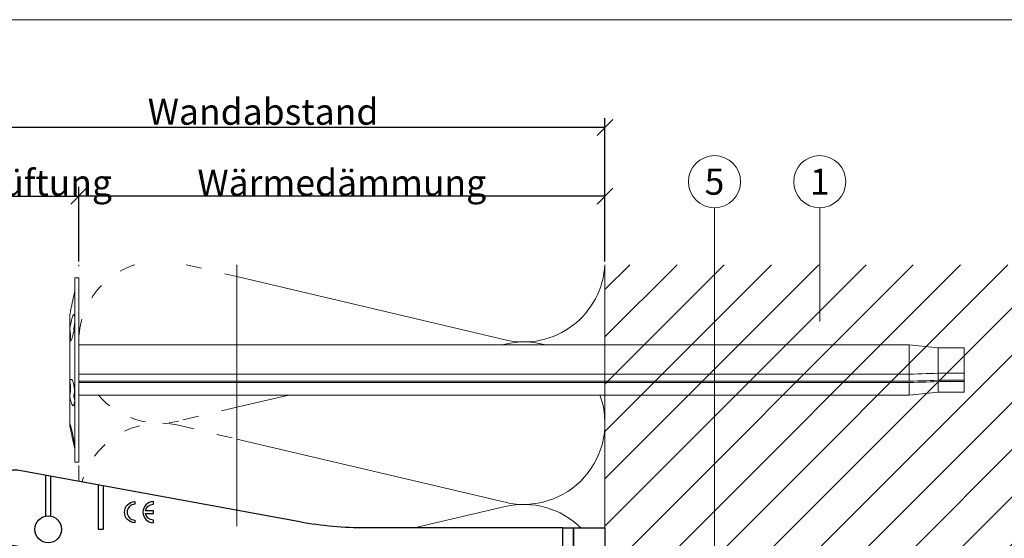
# Model space of a CAD drawing. Units: millimetres. Extents: x -1685 to 7648, y 4 to 6486.
# Drawn here: x 7244 to 7431, y 550 to 648 of the extents above; entities that cross this region are included whole.
import ezdxf

# ---------------------------------------------------------------- set-up
doc = ezdxf.new("R2010")
doc.units = ezdxf.units.MM
doc.linetypes.add('ACAD_ISO03W100', pattern=[30, 12, -18])
doc.layers.get('Defpoints').update_dxf_attribs({"lineweight": 5})
for name, color, linetype, lineweight in [('Bemassung', 3, 'Continuous', 5), ('Dämmstoffhalter', 20, 'Continuous', 5), ('Dämmung', 30, 'Continuous', 5), ('Legende', 251, 'Continuous', 5), ('Mauerwerk', 253, 'Continuous', 13), ('Mauerwerk-Schraffur', 253, 'Continuous', 5), ('Profil-T', 1, 'Continuous', 13)]:
    doc.layers.add(name, color=color, linetype=linetype, lineweight=lineweight)
doc.layers.add('Blattrahmen_innen', color=252, linetype='Continuous', lineweight=5, true_color=0x696969)
for name, color, linetype in [('Spidi-max', 6, 'Continuous'), ('Spidi-max-Isolator', 4, 'Continuous'), ('Text_DE', 7, 'Continuous')]:
    doc.layers.add(name, color=color, linetype=linetype)
doc.styles.get("Standard").update_dxf_attribs({"font": 'arial.ttf'})
doc.styles.add('Text-H3', font='arial.ttf', dxfattribs={"height": 3})
doc.styles.add('Text-H5', font='arial.ttf', dxfattribs={"height": 5})
doc.dimstyles.new('ISO-25', dxfattribs={"dimtxt": 2.5, "dimasz": 3, "dimexe": 1.75, "dimexo": 0.625, "dimtad": 1, "dimtxsty": 'Standard', "dimblk": 'OBLIQUE', "dimcen": 2.5, "dimadec": 0, "dimazin": 0, "dimtfac": 1, "dimtmove": 0, "dimatfit": 3, "dimfxl": 1, "dimarcsym": 0})

# ---------------------------------------------------------------- blocks, each defined once
blk = doc.blocks.new('A$C35DD05BE')
at = {"layer": 'Spidi-max'}
for p, q in [((-9.85, -54), (9.85, -54)), ((1.64, -75.87), (1.64, -75.87)), ((-53.99, -100.3), (-46.25, -100.3)), ((-46.25, -99.3), (-53.81, -99.3)), ((46.25, -99.3), (53.81, -99.3)), ((53.99, -100.3), (46.25, -100.3))]:
    blk.add_line(p, q, dxfattribs=at)
for points in [[(16, 0, -0.414214), (20.5, -4.5), (20.5, -5.8, 1), (30.5, -5.8), (30.5, -4.5, -0.414214), (35, 0), (44, 0), (44, -2), (35, -2, 0.414214), (32.5, -4.5), (32.5, -5.8, -1), (18.5, -5.8), (18.5, -4.5, 0.414214), (16, -2), (-16, -2, 0.414214), (-18.5, -4.5), (-18.5, -5.8, -1), (-32.5, -5.8), (-32.5, -4.5, 0.414214), (-35, -2), (-44, -2), (-44, 0), (-35, 0, -0.414214), (-30.5, -4.5), (-30.5, -5.8, 1), (-20.5, -5.8), (-20.5, -4.5, -0.414214), (-16, 0)], [(9.95, -50), (9.95, -92.5, -1), (-9.95, -92.5), (-9.95, -50)], [(2.24, -75.73), (2.24, -75.99, 0.414214), (2.31, -76.06), (2.36, -76.06, 0.414214), (2.47, -75.95), (2.47, -75.73)], [(45.5, -81.8, -1), (48.5, -81.8), (49, -81.8, 1), (45, -81.8)], [(-48.5, -83.3, 1), (-45.5, -83.3), (-45, -83.3, -1), (-49, -83.3)]]:
    blk.add_lwpolyline(points, format="xyb", close=True, dxfattribs=at)
for points in [[(-44, -2), (-44, -39.37, -0.045289), (-45.14, -51.97), (-54.97, -105.64, 0.426575), (-53.28, -107.98), (-38.84, -110), (38.84, -110), (53.28, -107.98, 0.426575), (54.97, -105.64), (45.14, -51.97, -0.045289), (44, -39.37), (44, -2)], [(-9.85, -50), (-9.85, -90.97, 0.11681), (-8.71, -95.92)], [(8.71, -95.92, 0.117533), (9.85, -90.97), (9.85, -50)], [(-49, -79.8, 1), (-45, -79.8), (-45.5, -79.8, -0.365977), (-46.75, -81.28), (-46.75, -79.8), (-47.25, -79.8), (-47.25, -81.28, -0.365977), (-48.5, -79.8), (-49, -79.8)], [(45, -85.3, -1), (49, -85.3), (48.5, -85.3, 0.365977), (47.25, -83.82), (47.25, -85.3), (46.75, -85.3), (46.75, -83.82, 0.365977), (45.5, -85.3), (45, -85.3)], [(-29.14, -102.35), (-30.05, -102.35, -0.414214), (-32.6, -99.8), (-32.6, -99.8, -0.414214), (-30.05, -97.25), (-29.14, -97.25)], [(-20.96, -97.25), (-20.05, -97.25, -0.414214), (-17.5, -99.8), (-17.5, -99.8, -0.414214), (-20.05, -102.35), (-20.96, -102.35)], [(20.96, -97.25), (20.05, -97.25, 0.414214), (17.5, -99.8), (17.5, -99.8, 0.414214), (20.05, -102.35), (20.96, -102.35)], [(29.14, -102.35), (30.05, -102.35, 0.414214), (32.6, -99.8), (32.6, -99.8, 0.414214), (30.05, -97.25), (29.14, -97.25)]]:
    blk.add_lwpolyline(points, format="xyb", dxfattribs=at)
for points in [[(-32.5, -5.8), (-32.5, -54), (-41.11, -109.58)], [(-37.13, -109.9), (-18.5, -54), (-18.5, -5.8)], [(37.13, -109.9), (18.5, -54), (18.5, -5.8)], [(32.5, -5.8), (32.5, -54), (41.11, -109.58)], [(-52.16, -90.3), (-43.8, -90.3), (-43.8, -89.3), (-51.98, -89.3)], [(-25.53, -95.01), (-25.53, -89.25), (-24.52, -89.25), (-24.52, -95.01)], [(25.52, -95.01), (25.52, -89.25), (24.52, -89.25), (24.52, -95.01)], [(52.16, -90.3), (43.8, -90.3), (43.8, -89.3), (51.98, -89.3)], [(-0.5, -102.44), (-0.5, -110)], [(0.5, -102.44), (0.5, -110)], [(-25.53, -104.59), (-25.53, -110), (-24.52, -110), (-24.52, -104.59)], [(25.52, -104.59), (25.52, -110), (24.52, -110), (24.52, -104.59)]]:
    blk.add_lwpolyline(points, dxfattribs=at)
for points in [[(-2.6, -66.98), (-2.6, -65.34), (0.68, -66.06), (1.1, -67.71), (1.1, -66.17), (2.57, -66.51), (2.57, -68.12)], [(-2.61, -73.71), (-2.61, -72.09), (0.7, -72.82), (1.1, -74.47), (1.1, -72.91), (2.57, -73.22), (2.57, -74.86)]]:
    blk.add_lwpolyline(points, close=True, dxfattribs=at)
for centre in [(-43.75, -99.8), (43.75, -99.8)]:
    blk.add_circle(centre, 2.55, dxfattribs=at)
blk.add_arc((0, -90.67), 10.17, 211.092, 328.908, dxfattribs=at)
for centre, major_axis in [((2.19, -75.87), (-0.622, 0)), ((2.18, -75.87), (-0.535, 0))]:
    blk.add_ellipse(centre, major_axis=major_axis, ratio=0.999391, dxfattribs=at)
for points, weights, knots in [([(0.71, -60.21), (0.82, -60.11), (0.96, -60.16), (1.1, -60.22), (1.1, -60.37), (1.11, -60.97), (1.12, -61.57), (1.85, -61.74), (2.58, -61.91), (2.58, -61.08), (2.58, -60.24), (2.58, -59.22), (1.76, -58.62), (0.92, -58), (0.14, -58.68), (-0.27, -59.04), (-0.68, -59.39), (-0.81, -59.51), (-0.98, -59.43), (-1.14, -59.35), (-1.14, -59.17), (-1.12, -58.51), (-1.11, -57.85), (-1.86, -57.69), (-2.61, -57.53), (-2.61, -58.35), (-2.61, -59.17), (-2.61, -60.23), (-1.86, -60.98), (-0.95, -61.88), (-0.05, -60.98), (0.33, -60.6), (0.71, -60.21)], [1, 0.833159098896, 1, 0.833159098896, 1, 1, 1, 1, 1, 1, 1, 0.892007878307, 1, 0.781230196943, 1, 1, 1, 0.838345938966, 1, 0.838345938966, 1, 1, 1, 1, 1, 1, 1, 0.923864048308, 1, 0.707163998231, 1, 1, 1], [0, 0, 0, 1.172001, 1.172001, 2.344003, 2.344003, 3.344003, 3.344003, 4.344003, 4.344003, 5.344003, 5.344003, 6.28206, 6.28206, 7.630384, 7.630384, 8.630384, 8.630384, 9.783493, 9.783493, 10.936602, 10.936602, 11.936602, 11.936602, 12.936602, 12.936602, 13.936602, 13.936602, 14.722081, 14.722081, 16.292715, 16.292715, 17.292715, 17.292715, 17.292715]), ([(2.58, -64.54), (2.58, -65.01), (2.39, -65.44), (2.29, -65.68), (2.06, -65.79), (1.81, -65.92), (1.53, -65.95), (0.47, -66.08), (-0.31, -65.36), (-1.1, -64.64), (-1.07, -63.58), (-0.35, -63.6), (0.37, -63.62), (0.37, -63.76), (0.37, -63.9), (0.37, -63.9), (0.37, -63.9), (0.37, -64.33), (0.8, -64.39), (0.87, -64.4), (0.94, -64.41), (1, -64.42), (1.05, -64.38), (1.09, -64.34), (1.09, -64.28), (1.1, -64.02), (1.1, -63.76), (1.1, -63.76), (1.1, -63.75), (-0.75, -63.33), (-2.59, -62.9), (-2.59, -62.11), (-2.59, -61.31), (-0.95, -61.68), (0.7, -62.05), (0.9, -62.88), (1.1, -63.72), (1.1, -62.93), (1.11, -62.14), (1.11, -62.14), (1.11, -62.14), (1.84, -62.29), (2.58, -62.45), (2.58, -63.49), (2.58, -64.54)], [1, 0.979000926488, 1, 0.941476822174, 1, 0.984067991807, 1, 0.909611274342, 1, 0.909611274342, 1, 1, 1, 1, 1, 1, 1, 0.751802319127, 1, 1, 1, 0.911623726072, 1, 0.911623726072, 1, 1, 1, 1, 1, 1, 1, 1, 1, 1, 1, 1, 1, 1, 1, 1, 1, 1, 1, 1, 1], [0, 0, 0, 0.41059, 0.41059, 1.098212, 1.098212, 1.455698, 1.455698, 2.312595, 2.312595, 3.169493, 3.169493, 4.169493, 4.169493, 5.169493, 5.169493, 6.169493, 6.169493, 7.609504, 7.609504, 8.609504, 8.609504, 9.456662, 9.456662, 10.30382, 10.30382, 11.30382, 11.30382, 12.30382, 12.30382, 13.30382, 13.30382, 14.30382, 14.30382, 15.30382, 15.30382, 16.30382, 16.30382, 17.30382, 17.30382, 18.30382, 18.30382, 19.30382, 19.30382, 20.30382, 20.30382, 20.30382]), ([(2.58, -70.6), (2.58, -71.84), (1.4, -72.24), (0.47, -72.56), (-0.43, -72.15), (-1.22, -71.79), (-1.84, -71.17), (-2.59, -70.42), (-2.59, -69.35), (-1.86, -69.4), (-1.13, -69.44), (-1.13, -69.58), (-1.13, -69.71), (-1.13, -69.71), (-1.13, -69.71), (-1.13, -69.86), (-1.06, -70), (-0.86, -70.37), (-0.47, -70.55), (-0.12, -70.7), (0.25, -70.75), (0.58, -70.79), (0.83, -70.57), (1.09, -70.35), (1.09, -70.02), (1.09, -70.02), (1.09, -70.01), (1.09, -69.96), (1.09, -69.91), (-0.76, -69.49), (-2.6, -69.06), (-2.6, -68.27), (-2.6, -67.48), (-0.95, -67.85), (0.7, -68.21), (0.9, -69.03), (1.1, -69.84), (1.1, -69.08), (1.1, -68.31), (1.84, -68.47), (2.58, -68.63), (2.58, -69.61), (2.58, -70.6)], [1, 0.812378627009, 1, 0.930220274156, 1, 0.983752911424, 1, 0.924173742665, 1, 1, 1, 1, 1, 1, 1, 0.969846619907, 1, 0.94539425745, 1, 0.989944802374, 1, 0.910899262729, 1, 0.910899262729, 1, 1, 1, 1, 1, 1, 1, 1, 1, 1, 1, 1, 1, 1, 1, 1, 1, 1, 1], [0, 0, 0, 1.245153, 1.245153, 1.996721, 1.996721, 2.357734, 2.357734, 3.141593, 3.141593, 4.141593, 4.141593, 5.141593, 5.141593, 6.141593, 6.141593, 6.633984, 6.633984, 7.297972, 7.297972, 7.581833, 7.581833, 8.432509, 8.432509, 9.283185, 9.283185, 10.283185, 10.283185, 11.283185, 11.283185, 12.283185, 12.283185, 13.283185, 13.283185, 14.283185, 14.283185, 15.283185, 15.283185, 16.283185, 16.283185, 17.283185, 17.283185, 18.283185, 18.283185, 18.283185]), ([(2.16, -76.02), (2.18, -76.17), (2.32, -76.17), (2.35, -76.17), (2.38, -76.17), (2.55, -76.17), (2.55, -75.99), (2.55, -75.8), (2.55, -75.62), (2.2, -75.62), (1.84, -75.62), (1.84, -75.67), (1.84, -75.73), (1.99, -75.73), (2.14, -75.73), (2.14, -75.81), (2.14, -75.89), (1.99, -75.95), (1.84, -76.02), (1.84, -76.1), (1.84, -76.17), (2, -76.1), (2.16, -76.02)], [1, 0.752468934624, 1, 1, 1, 0.707106781187, 1, 1, 1, 1, 1, 1, 1, 1, 1, 1, 1, 1, 1, 1, 1, 1, 1], [0, 0, 0, 1.437987, 1.437987, 2.437987, 2.437987, 4.008784, 4.008784, 5.008784, 5.008784, 6.008784, 6.008784, 7.008784, 7.008784, 8.008784, 8.008784, 9.008784, 9.008784, 10.008784, 10.008784, 11.008784, 11.008784, 12.008784, 12.008784, 12.008784])]:
    blk.add_rational_spline(points, weights, degree=2, knots=knots, dxfattribs=at)
for points, knots in [([(0.48, -80.02), (0.39, -79.98), (0.24, -79.97), (-0.28, -79.97), (-0.61, -79.97), (-0.94, -79.97), (-0.94, -79.74), (-0.94, -79.51), (-0.94, -79.28), (-0.56, -79.28), (-0.18, -79.28), (0.39, -79.28), (0.52, -79.26), (0.64, -79.22), (0.68, -79.18), (0.74, -79.07), (0.75, -79), (0.75, -78.81), (0.73, -78.71), (0.64, -78.54), (0.57, -78.48), (0.4, -78.41), (0.26, -78.39), (-0.27, -78.39), (-0.6, -78.39), (-0.94, -78.39), (-0.94, -78.16), (-0.94, -77.93), (-0.94, -77.7), (-0.25, -77.7), (0.43, -77.7), (1.12, -77.7), (1.12, -77.91), (1.12, -78.13), (1.12, -78.34), (1.03, -78.34), (0.93, -78.34), (0.84, -78.34), (1.06, -78.57), (1.17, -78.84), (1.17, -79.32), (1.14, -79.46), (1.03, -79.71), (0.95, -79.81), (0.84, -79.88), (0.95, -80), (1.03, -80.12), (1.14, -80.39), (1.17, -80.53), (1.17, -80.87), (1.13, -81.03), (1.01, -81.3), (0.92, -81.4), (0.8, -81.46), (0.72, -81.51), (0.57, -81.53), (-0.06, -81.53), (-0.5, -81.53), (-0.94, -81.53), (-0.94, -81.3), (-0.94, -81.07), (-0.94, -80.84), (-0.54, -80.84), (-0.15, -80.84), (0.44, -80.84), (0.57, -80.82), (0.71, -80.71), (0.75, -80.61), (0.75, -80.38), (0.73, -80.29), (0.63, -80.12), (0.57, -80.06), (0.48, -80.02)], [0, 0, 0, 0, 0.369787, 0.369787, 1, 1, 1, 2, 2, 2, 2.178024, 2.178024, 2.272657, 2.272657, 2.36729, 2.36729, 2.461923, 2.461923, 2.576271, 2.576271, 2.690619, 2.690619, 2.80579, 2.80579, 3, 3, 3, 4, 4, 4, 5, 5, 5, 6, 6, 6, 7, 7, 7, 7.48263, 7.48263, 7.740222, 7.740222, 8, 8, 8, 8.220005, 8.220005, 8.439589, 8.439589, 8.719795, 8.719795, 9, 9, 9, 9.309042, 9.309042, 10, 10, 10, 11, 11, 11, 11.312367, 11.312367, 11.474435, 11.474435, 11.688909, 11.688909, 11.843806, 11.843806, 12, 12, 12, 12]), ([(0.41, -83.66), (0.36, -83.53), (0.32, -83.31), (0.24, -82.75), (0.19, -82.56), (0.1, -82.31), (0.03, -82.21), (-0.15, -82.07), (-0.26, -82.04), (-0.55, -82.04), (-0.7, -82.12), (-0.92, -82.42), (-0.98, -82.63), (-0.98, -83.06), (-0.96, -83.2), (-0.87, -83.47), (-0.8, -83.59), (-0.71, -83.71), (-0.72, -83.72), (-0.74, -83.72), (-0.85, -83.76), (-0.9, -83.78), (-0.94, -83.8), (-0.94, -84.03), (-0.94, -84.25), (-0.94, -84.48), (-0.84, -84.42), (-0.75, -84.38), (-0.57, -84.34), (-0.44, -84.33), (-0.26, -84.33), (-0.05, -84.33), (0.16, -84.33), (0.37, -84.33), (0.61, -84.33), (0.77, -84.3), (0.95, -84.18), (1.02, -84.07), (1.14, -83.77), (1.17, -83.54), (1.17, -82.9), (1.12, -82.64), (0.93, -82.3), (0.78, -82.18), (0.58, -82.11), (0.55, -82.32), (0.52, -82.53), (0.49, -82.73), (0.59, -82.78), (0.65, -82.83), (0.69, -82.9), (0.73, -82.97), (0.75, -83.07), (0.75, -83.37), (0.73, -83.49), (0.64, -83.62), (0.56, -83.66), (0.44, -83.66), (0.42, -83.66), (0.41, -83.66)], [0, 0, 0, 0, 0.148041, 0.148041, 0.258062, 0.258062, 0.368783, 0.368783, 0.478961, 0.478961, 0.645605, 0.645605, 0.812249, 0.812249, 0.906414, 0.906414, 1, 1, 1, 1.314965, 1.314965, 2, 2, 2, 3, 3, 3, 3.5, 3.5, 4, 4, 4, 5, 5, 5, 5.191958, 5.191958, 5.384852, 5.384852, 5.576718, 5.576718, 5.788116, 5.788116, 6, 6, 6, 7, 7, 7, 8, 8, 8, 8.236773, 8.236773, 8.589262, 8.589262, 8.939932, 8.939932, 9, 9, 9, 9]), ([(-0.5, -83.47), (-0.57, -83.35), (-0.6, -83.23), (-0.6, -83), (-0.57, -82.91), (-0.46, -82.76), (-0.39, -82.73), (-0.24, -82.73), (-0.18, -82.77), (-0.13, -82.86), (-0.1, -82.92), (-0.06, -83.05), (-0.03, -83.24), (0, -83.43), (0.03, -83.57), (0.05, -83.66), (0.02, -83.66), (-0.02, -83.66), (-0.19, -83.66), (-0.28, -83.65), (-0.32, -83.63), (-0.39, -83.6), (-0.45, -83.55), (-0.5, -83.47)], [0, 0, 0, 0, 0.272153, 0.272153, 0.516082, 0.516082, 0.756894, 0.756894, 1, 1, 1, 2, 2, 2, 3, 3, 3, 3.216255, 3.216255, 4, 4, 4, 5, 5, 5, 5]), ([(-0.94, -84.68), (-0.94, -84.95), (-0.94, -85.22), (-0.94, -85.49), (-0.72, -85.67), (-0.51, -85.84), (-0.3, -86.02), (-0.51, -86.2), (-0.72, -86.38), (-0.94, -86.55), (-0.94, -86.83), (-0.94, -87.12), (-0.94, -87.4), (-0.57, -87.08), (-0.21, -86.76), (0.15, -86.43), (0.47, -86.73), (0.8, -87.02), (1.12, -87.32), (1.12, -87.05), (1.12, -86.78), (1.12, -86.51), (0.93, -86.35), (0.74, -86.18), (0.55, -86.02), (0.74, -85.87), (0.93, -85.71), (1.12, -85.56), (1.12, -85.28), (1.12, -85), (1.12, -84.72), (0.79, -85.02), (0.46, -85.32), (0.12, -85.62), (-0.23, -85.31), (-0.58, -84.99), (-0.94, -84.68)], [0, 0, 0, 0, 1, 1, 1, 2, 2, 2, 3, 3, 3, 4, 4, 4, 5, 5, 5, 6, 6, 6, 7, 7, 7, 8, 8, 8, 9, 9, 9, 10, 10, 10, 11, 11, 11, 12, 12, 12, 12])]:
    blk.add_open_spline(points, degree=3, knots=knots, dxfattribs=at)
blk = doc.blocks.new('_Oblique')
at = {"color": 0, "linetype": 'ByBlock', "lineweight": -2}
blk.add_line((-0.5, -0.5), (0.5, 0.5), dxfattribs=at)
blk = doc.blocks.new('*D62')
at = {"layer": 'Bemassung', "color": 0, "lineweight": -2, "transparency": 16777216}
for p, q in [((7224.95, 602.18), (7224.95, 616.33)), ((7254.87, 602.18), (7254.87, 616.33)), ((7224.95, 614.58), (7254.87, 614.58))]:
    blk.add_line(p, q, dxfattribs=at)
at = {"layer": 'Defpoints', "color": 0, "transparency": 16777216}
for p in [(7254.87, 614.58), (7224.95, 601.56), (7254.87, 601.56)]:
    blk.add_point(p, dxfattribs=at)
at = {"layer": 'Bemassung', "color": 0, "lineweight": -2, "transparency": 16777216, "xscale": 3, "yscale": 3, "zscale": 3, "rotation": 180}
blk.add_blockref('_Oblique', (7224.95, 614.58), dxfattribs=at)
at = {"layer": 'Bemassung', "color": 0, "lineweight": -2, "transparency": 16777216, "xscale": 3, "yscale": 3, "zscale": 3}
blk.add_blockref('_Oblique', (7254.87, 614.58), dxfattribs=at)
blk = doc.blocks.new('*D63')
at = {"layer": 'Bemassung', "color": 0, "lineweight": -2, "transparency": 16777216}
for p, q in [((7254.87, 602.18), (7254.87, 616.33)), ((7354.87, 602.18), (7354.87, 616.33)), ((7354.87, 614.58), (7254.87, 614.58))]:
    blk.add_line(p, q, dxfattribs=at)
at = {"layer": 'Defpoints', "color": 0, "transparency": 16777216}
for p in [(7254.87, 614.58), (7254.87, 601.56), (7354.87, 601.56)]:
    blk.add_point(p, dxfattribs=at)
at = {"layer": 'Bemassung', "color": 0, "lineweight": -2, "transparency": 16777216, "xscale": 3, "yscale": 3, "zscale": 3, "rotation": 180}
blk.add_blockref('_Oblique', (7254.87, 614.58), dxfattribs=at)
at = {"layer": 'Bemassung', "color": 0, "lineweight": -2, "transparency": 16777216, "xscale": 3, "yscale": 3, "zscale": 3}
blk.add_blockref('_Oblique', (7354.87, 614.58), dxfattribs=at)
blk = doc.blocks.new('*D60')
at = {"layer": 'Bemassung', "color": 0, "lineweight": -2, "transparency": 16777216}
for p, q in [((7224.95, 615.21), (7224.95, 629.36)), ((7354.87, 615.21), (7354.87, 629.36)), ((7354.87, 627.61), (7224.95, 627.61))]:
    blk.add_line(p, q, dxfattribs=at)
at = {"layer": 'Defpoints', "color": 0, "transparency": 16777216}
for p in [(7224.95, 627.61), (7224.95, 614.58), (7354.87, 614.58)]:
    blk.add_point(p, dxfattribs=at)
at = {"layer": 'Bemassung', "color": 0, "lineweight": -2, "transparency": 16777216, "xscale": 3, "yscale": 3, "zscale": 3, "rotation": 180}
blk.add_blockref('_Oblique', (7224.95, 627.61), dxfattribs=at)
at = {"layer": 'Bemassung', "color": 0, "lineweight": -2, "transparency": 16777216, "xscale": 3, "yscale": 3, "zscale": 3}
blk.add_blockref('_Oblique', (7354.87, 627.61), dxfattribs=at)
blk = doc.blocks.new('A$C5feb30b4')
at = {"layer": 'Dämmstoffhalter'}
for p, q in [((0, 17.5), (0, -17.5)), ((0, 17.5), (0.732927, 17.5)), ((0.732927, 17.5), (0.732927, -17.5)), ((0.732927, 15), (1.048077, 13.548351)), ((0.732927, 14.772117), (0.733114, 14.783506)), ((0.732927, 14.772117), (0.734226, 14.732258)), ((0.733114, 14.783506), (0.733677, 14.792923)), ((0.733677, 14.792923), (0.73462, 14.800326)), ((0.734226, 14.732258), (0.738174, 14.677702)), ((0.73462, 14.800326), (0.735948, 14.805678)), ((0.735948, 14.805678), (0.737665, 14.80894)), ((0.737665, 14.80894), (0.739774, 14.810073)), ((0.738174, 14.677702), (0.744847, 14.608426)), ((0.739774, 14.810073), (0.747675, 14.801839)), ((0.744847, 14.608426), (0.754288, 14.524609)), ((0.747675, 14.801839), (0.758621, 14.776735)), ((0.754288, 14.524609), (0.766455, 14.426935)), ((0.758621, 14.776735), (0.772549, 14.734914)), ((0.766455, 14.426935), (0.781291, 14.316171)), ((0.772549, 14.734914), (0.789395, 14.676583)), ((0.781291, 14.316171), (0.798721, 14.193168)), ((0.789395, 14.676583), (0.809028, 14.602412)), ((0.798721, 14.193168), (0.818592, 14.059218)), ((0.809028, 14.602412), (0.831254, 14.513405)), ((0.818592, 14.059218), (0.840735, 13.915699)), ((0.831254, 14.513405), (0.855859, 14.410706)), ((0.840735, 13.915699), (0.864932, 13.764214)), ((0.855859, 14.410706), (0.882528, 14.296036)), ((0.864932, 13.764214), (0.89089, 13.606672)), ((0.882528, 14.296036), (0.910955, 14.171101)), ((0.89089, 13.606672), (0.918469, 13.444075)), ((0.910955, 14.171101), (0.941684, 14.033799)), ((0.918469, 13.444075), (0.948272, 13.273171)), ((0.941684, 14.033799), (0.974849, 13.88378)), ((0.948272, 13.273171), (0.980245, 13.094701)), ((0.974849, 13.88378), (1.010249, 13.722174)), ((1.010249, 13.722174), (1.047638, 13.55037)), ((1.047638, 13.55037), (1.086269, 13.372108)), ((1.086269, 13.372108), (1.126276, 13.187049)), ((1.126276, 13.187049), (1.167361, 12.996817)), ((0.980245, 13.094701), (1.014215, 12.910132)), ((1.014215, 12.910132), (1.04996, 12.721058)), ((1.04996, 12.721058), (1.087223, 12.529149)), ((1.087223, 12.529149), (1.125757, 12.33602)), ((1.125757, 12.33602), (1.165294, 12.143192)), ((1.165294, 12.143192), (1.205511, 11.952362)), ((1.167361, 12.996817), (1.209159, 12.803302)), ((1.205511, 11.952362), (1.246076, 11.765222)), ((1.209159, 12.803302), (1.251299, 12.608423)), ((1.246076, 11.765222), (1.286619, 11.583381)), ((1.251299, 12.608423), (1.293363, 12.414204)), ((1.286619, 11.583381), (1.326756, 11.408406)), ((1.293363, 12.414204), (1.334932, 12.222637)), ((1.326756, 11.408406), (1.36698, 11.238131)), ((1.334932, 12.222637), (1.37694, 12.029454)), ((1.36698, 11.238131), (1.408036, 11.069523)), ((1.37694, 12.029454), (1.419701, 11.833174)), ((1.419701, 11.833174), (1.462554, 11.636768)), ((1.462554, 11.636768), (1.504845, 11.443048)), ((1.504845, 11.443048), (1.545939, 11.254682)), ((1.545939, 11.254682), (1.585253, 11.074)), ((1.408036, 11.069523), (1.449344, 10.905289)), ((1.449344, 10.905289), (1.490318, 10.747844)), ((1.490318, 10.747844), (1.530379, 10.599368)), ((1.530379, 10.599368), (1.568996, 10.461644)), ((1.568996, 10.461644), (1.605642, 10.336192)), ((1.585253, 11.074), (1.60671, 10.975016)), ((1.585415, 11.073251), (1.7, 10.545448)), ((1.605642, 10.336192), (1.639817, 10.224302)), ((1.60671, 10.975016), (1.627288, 10.87971)), ((1.627288, 10.87971), (1.6469, 10.788411)), ((1.629578, 10.2555), (1.640067, 10.298978)), ((1.639817, 10.224302), (1.671106, 10.126719)), ((1.640067, 10.298978), (1.651107, 10.344026)), ((1.6469, 10.788411), (1.665464, 10.701444)), ((1.651107, 10.344026), (1.662664, 10.390542)), ((1.662664, 10.390542), (1.674698, 10.438407)), ((1.665464, 10.701444), (1.683025, 10.618518)), ((1.671106, 10.126719), (1.699995, 10.041514)), ((1.674698, 10.438407), (1.687162, 10.487473)), ((1.683025, 10.618518), (1.699995, 10.53759)), ((1.687162, 10.487473), (1.7, 10.537568)), ((1.7, 10.545448), (1.7, 10.537568)), ((1.7, 10.53756), (1.7, 10.041509)), ((1.7, 10.041486), (1.7, 4.915783)), ((0.738834, 5.497237), (0.746353, 5.67251)), ((0.746353, 5.67251), (0.756979, 5.839395)), ((0.753809, 5.809439), (0.786977, 5.674552)), ((0.756979, 5.839395), (0.770655, 5.996073)), ((0.770655, 5.996073), (0.787313, 6.140815)), ((0.786977, 5.674552), (0.818874, 5.534096)), ((0.787313, 6.140815), (0.806831, 6.272361)), ((0.806831, 6.272361), (0.829014, 6.389575)), ((0.829014, 6.389575), (0.853646, 6.491412)), ((0.853646, 6.491412), (0.880412, 6.577396)), ((0.880412, 6.577396), (0.908977, 6.647307)), ((0.908977, 6.647307), (0.939838, 6.702479)), ((0.939838, 6.702479), (0.973193, 6.742832)), ((0.973193, 6.742832), (1.008836, 6.767287)), ((1.008836, 6.767287), (1.046518, 6.775197)), ((1.046518, 6.775197), (1.086239, 6.766263)), ((1.086239, 6.766263), (1.127416, 6.740258)), ((1.127416, 6.740258), (1.169724, 6.697566)), ((1.169724, 6.697566), (1.212766, 6.63888)), ((1.212766, 6.63888), (1.256132, 6.565038)), ((1.256132, 6.565038), (1.299366, 6.477484)), ((1.299366, 6.477484), (1.342087, 6.3776)), ((1.342087, 6.3776), (1.385502, 6.262496)), ((1.385502, 6.262496), (1.429573, 6.131462)), ((1.429573, 6.131462), (1.473581, 5.985631)), ((1.473581, 5.985631), (1.516816, 5.826788)), ((1.516816, 5.826788), (1.558604, 5.656874)), ((1.558604, 5.656874), (1.598309, 5.478387)), ((-168.300005, 4.209298), (-168.300005, -4.209298)), ((-168.300005, 4.209298), (-163.300005, 4.209298)), ((-163.300005, 4.209298), (-157.799998, 4.75)), ((-163.300005, 4.209298), (-163.300005, 2.208745)), ((-157.799998, 4.75), (-157.799998, 2.397111)), ((-157.799998, 4.75), (0, 4.75)), ((0.732927, 5.130302), (0.734389, 5.31572)), ((0.732927, 5.130302), (0.734256, 4.948354)), ((0.734256, 4.948354), (0.738296, 4.759628)), ((0.734389, 5.31572), (0.738834, 5.497237)), ((0.738296, 4.759628), (0.745124, 4.565897)), ((0.745124, 4.565897), (0.754784, 4.368967)), ((0.754784, 4.368967), (0.767228, 4.170711)), ((0.767228, 4.170711), (0.782401, 3.972996)), ((0.782401, 3.972996), (0.800218, 3.777472)), ((0.791431, 3.863519), (0.804716, 4.044858)), ((0.800218, 3.777472), (0.820518, 3.585881)), ((0.804716, 4.044858), (0.822267, 4.22824)), ((0.818874, 5.534096), (0.849178, 5.389421)), ((0.822267, 4.22824), (0.843868, 4.411639)), ((0.843868, 4.411639), (0.869119, 4.593098)), ((0.849178, 5.389421), (0.877607, 5.242061)), ((0.869119, 4.593098), (0.897534, 4.770545)), ((0.877607, 5.242061), (0.903915, 5.093694)), ((0.897534, 4.770545), (0.928512, 4.941997)), ((0.903915, 5.093694), (0.928503, 4.941997)), ((1.56118, 3.737999), (1.570561, 3.905007)), ((1.570561, 3.905007), (1.583798, 4.075223)), ((1.583798, 4.075223), (1.60074, 4.246922)), ((1.598309, 5.478387), (1.635303, 5.294116)), ((1.60074, 4.246922), (1.621206, 4.418465)), ((1.619009, 4.401352), (1.690364, 4.401352)), ((1.621206, 4.418465), (1.64485, 4.588243)), ((1.630246, 4.486261), (1.690364, 4.486261)), ((1.635303, 5.294116), (1.669066, 5.107305)), ((1.64485, 4.588243), (1.671278, 4.754556)), ((1.669066, 5.107305), (1.699995, 4.915774)), ((1.671278, 4.754556), (1.700006, 4.915774)), ((1.690364, 4.863561), (1.690364, 4.486261)), ((1.690364, 4.486261), (1.690364, 4.401348)), ((1.690364, 4.401352), (1.690364, 2.257544)), ((1.7, 4.915695), (1.7, 2.231309)), ((-168.300005, 2.208745), (-163.300005, 2.208745)), ((-168.300005, 1.951185), (-163.300005, 1.951185)), ((-163.300005, 2.208745), (-162.555605, 2.234292)), ((-163.300005, 1.951185), (-162.56299, 1.975965)), ((-163.300005, 1.951088), (-163.300005, -4.209298)), ((-162.56299, 1.975965), (-161.810549, 2.001234)), ((-162.555605, 2.234292), (-161.798022, 2.260273)), ((-161.810549, 2.001234), (-161.042208, 2.027005)), ((-161.798022, 2.260273), (-161.026919, 2.286699)), ((-161.042208, 2.027005), (-160.257494, 2.053297)), ((-161.026919, 2.286699), (-160.24193, 2.313584)), ((-160.257494, 2.053297), (-159.455904, 2.080124)), ((-160.24193, 2.313584), (-159.442705, 2.340939)), ((-159.455904, 2.080124), (-158.636919, 2.107506)), ((-159.442705, 2.340939), (-158.628847, 2.368777)), ((-158.636919, 2.107506), (-157.799998, 2.13546)), ((-158.628847, 2.368777), (-157.799998, 2.397111)), ((-157.799998, 2.397111), (0, 2.397111)), ((-157.799998, 2.13546), (0, 2.13546)), ((-157.799998, 2.135436), (-157.799998, -4.75)), ((0, 2.13546), (0.000002, 2.132927)), ((0.000002, 2.132927), (0.000005, 2.130402)), ((0.000005, 2.130402), (0.000007, 2.127886)), ((0.000007, 2.127886), (0.000009, 2.125378)), ((0.000009, 2.125378), (0.000011, 2.122879)), ((0.000011, 2.122879), (0.000014, 2.120387)), ((0.820518, 3.585881), (0.843125, 3.400017)), ((0.843125, 3.400017), (0.867804, 3.221539)), ((0.867804, 3.221539), (0.89425, 3.051963)), ((0.89425, 3.051963), (0.922407, 2.891369)), ((0.922407, 2.891369), (0.952872, 2.736641)), ((0.952872, 2.736641), (0.985532, 2.58921)), ((0.985532, 2.58921), (1.020202, 2.450846)), ((1.020202, 2.450846), (1.056643, 2.322954)), ((1.056643, 2.322954), (1.09459, 2.206774)), ((1.09459, 2.206774), (1.133789, 2.103413)), ((1.133789, 2.103413), (1.173949, 2.01355)), ((1.173949, 2.01355), (1.214731, 1.937815)), ((1.214731, 1.937815), (1.255787, 1.876705)), ((1.255787, 1.876705), (1.296728, 1.830198)), ((1.512332, 1.822301), (1.555164, 1.872694)), ((1.553848, 3.420202), (1.555656, 3.575863)), ((1.553848, 3.420202), (1.555656, 3.268231)), ((1.555164, 1.872694), (1.595881, 1.940253)), ((1.555656, 3.575863), (1.56118, 3.737999)), ((1.555656, 3.268231), (1.56118, 3.117397)), ((1.56118, 3.117397), (1.570561, 2.969635)), ((1.570561, 2.969635), (1.583798, 2.826686)), ((1.583798, 2.826686), (1.60074, 2.690088)), ((1.595881, 1.940253), (1.633811, 2.023586)), ((1.60074, 2.690088), (1.621197, 2.561212)), ((1.621197, 2.561212), (1.64485, 2.441171)), ((1.633811, 2.023586), (1.668394, 2.120393)), ((1.64485, 2.441171), (1.671278, 2.330932)), ((1.668394, 2.120393), (1.699995, 2.231274)), ((1.671278, 2.330932), (1.700006, 2.231274)), ((1.7, 2.231247), (1.7, -5.621785)), ((-168.300005, 0.611268), (-163.300005, 0.611268)), ((-163.300005, 0.611268), (-162.555605, 0.636814)), ((-162.555605, 0.636814), (-161.798022, 0.662795)), ((-161.798022, 0.662795), (-161.026919, 0.689222)), ((-161.026919, 0.689222), (-160.24193, 0.716106)), ((-160.24193, 0.716106), (-159.442705, 0.743461)), ((-159.442705, 0.743461), (-158.628847, 0.771299)), ((-158.628847, 0.771299), (-157.799998, 0.799634)), ((-157.799998, 0.799634), (0, 0.799634)), ((1.296728, 1.830198), (1.337183, 1.798134)), ((1.337183, 1.798134), (1.378141, 1.779756)), ((1.378141, 1.779756), (1.423079, 1.775956)), ((1.423079, 1.775956), (1.468063, 1.79003)), ((1.468063, 1.79003), (1.512332, 1.822301)), ((-168.300005, -4.209298), (-163.300005, -4.209298)), ((-163.300005, -4.209298), (-157.799998, -4.75)), ((-157.799998, -4.75), (0, -4.75)), ((1.422066, -5.667505), (1.463884, -5.611587)), ((1.463884, -5.611587), (1.505148, -5.570394)), ((1.505148, -5.570394), (1.545266, -5.544795)), ((1.545266, -5.544795), (1.583697, -5.534975)), ((1.583697, -5.534975), (1.605463, -5.536563)), ((1.605463, -5.536563), (1.626334, -5.543559)), ((1.626334, -5.543559), (1.646221, -5.555712)), ((1.646221, -5.555712), (1.665037, -5.572759)), ((1.665037, -5.572759), (1.682821, -5.594597)), ((1.682821, -5.594597), (1.699995, -5.621816)), ((0.894901, -7.626571), (0.923172, -7.441706)), ((0.923172, -7.441706), (0.953765, -7.257776)), ((0.953765, -7.257776), (0.986558, -7.076359)), ((0.986558, -7.076359), (1.021363, -6.899381)), ((1.021363, -6.899381), (1.057939, -6.728548)), ((1.057939, -6.728548), (1.096017, -6.565477)), ((1.096017, -6.565477), (1.135344, -6.411628)), ((1.135344, -6.411628), (1.175623, -6.268147)), ((1.175623, -6.268147), (1.216512, -6.136207)), ((1.216512, -6.136207), (1.257661, -6.016853)), ((1.257661, -6.016853), (1.298675, -5.910713)), ((1.298675, -5.910713), (1.339204, -5.818212)), ((1.339204, -5.818212), (1.380301, -5.737006)), ((1.380301, -5.737006), (1.422066, -5.667505)), ((1.553848, -6.427876), (1.555656, -6.305953)), ((1.553848, -6.427876), (1.555656, -6.556737)), ((1.554711, -6.342967), (1.690364, -6.342967)), ((1.555656, -6.305953), (1.56118, -6.189006)), ((1.555656, -6.556737), (1.56118, -6.694925)), ((1.56118, -6.189006), (1.570561, -6.07879)), ((1.56118, -6.694925), (1.570557, -6.841306)), ((1.570557, -6.841306), (1.583798, -6.994581)), ((1.570561, -6.07879), (1.583798, -5.976764)), ((1.583798, -5.976764), (1.60074, -5.884086)), ((1.583798, -6.994581), (1.60074, -7.153228)), ((1.60074, -5.884086), (1.621206, -5.801755)), ((1.60074, -7.153228), (1.621206, -7.315785)), ((1.621206, -5.801755), (1.64485, -5.730334)), ((1.621206, -7.315785), (1.64485, -7.480643)), ((1.64485, -5.730334), (1.671278, -5.670302)), ((1.64485, -7.480643), (1.671278, -7.646059)), ((1.671278, -5.670302), (1.700006, -5.621815)), ((1.690364, -5.636532), (1.690364, -6.342967)), ((1.7, -5.621815), (1.7, -7.810151)), ((0.734262, -9.490473), (0.738319, -9.328118)), ((0.738319, -9.328118), (0.745178, -9.156067)), ((0.745178, -9.156067), (0.75488, -8.975747)), ((0.75488, -8.975747), (0.767379, -8.788847)), ((0.767379, -8.788847), (0.782616, -8.597074)), ((0.772686, -8.711221), (0.802173, -8.565004)), ((0.782616, -8.597074), (0.800509, -8.402021)), ((0.800509, -8.402021), (0.820892, -8.205533)), ((0.802173, -8.565004), (0.830493, -8.417745)), ((0.820892, -8.205533), (0.843589, -8.009517)), ((0.830493, -8.417745), (0.85741, -8.270569)), ((0.843589, -8.009517), (0.868361, -7.815889)), ((0.85741, -8.270569), (0.882731, -8.124665)), ((0.868361, -7.815889), (0.894901, -7.626571)), ((0.882731, -8.124665), (0.906276, -7.981227)), ((0.89332, -7.637082), (0.898972, -7.670661)), ((0.898972, -7.670661), (0.904716, -7.704179)), ((0.904716, -7.704179), (0.910547, -7.737618)), ((0.906276, -7.981227), (0.928503, -7.83731)), ((0.910547, -7.737618), (0.91646, -7.770963)), ((0.91646, -7.770963), (0.92245, -7.804199)), ((0.92245, -7.804199), (0.928512, -7.83731)), ((1.354883, -9.500346), (1.397113, -9.337832)), ((1.397113, -9.337832), (1.43978, -9.163772)), ((1.43978, -9.163772), (1.482234, -8.980172)), ((1.482234, -8.980172), (1.523834, -8.789347)), ((1.523834, -8.789347), (1.563984, -8.593606)), ((1.563984, -8.593606), (1.602106, -8.395581)), ((1.602106, -8.395581), (1.637639, -8.198035)), ((1.637639, -8.198035), (1.670121, -8.003871)), ((1.670121, -8.003871), (1.699995, -7.81024)), ((1.671278, -7.646059), (1.700006, -7.81024)), ((1.7, -7.810238), (1.7, -10.545448)), ((0.732927, -9.641814), (0.734262, -9.490473)), ((0.732927, -9.641814), (0.734589, -9.799524)), ((0.734589, -9.799524), (0.73965, -9.946655)), ((0.73965, -9.946655), (0.748215, -10.080714)), ((0.748215, -10.080714), (0.760302, -10.199673)), ((0.760302, -10.199673), (0.775834, -10.301984)), ((0.775834, -10.301984), (0.794723, -10.386322)), ((0.794723, -10.386322), (0.816778, -10.452035)), ((0.816778, -10.452035), (0.841754, -10.498604)), ((0.841754, -10.498604), (0.869337, -10.525992)), ((0.869337, -10.525992), (0.899105, -10.534841)), ((0.899105, -10.534841), (0.928285, -10.527179)), ((0.928285, -10.527179), (0.959889, -10.504317)), ((0.959889, -10.504317), (0.993742, -10.465924)), ((0.993742, -10.465924), (1.029639, -10.411832)), ((1.029639, -10.411832), (1.067311, -10.342443)), ((1.067311, -10.342443), (1.106476, -10.258278)), ((1.106476, -10.258278), (1.146865, -10.159985)), ((1.146865, -10.159985), (1.18814, -10.048679)), ((1.18814, -10.048679), (1.229941, -9.925576)), ((1.229941, -9.925576), (1.271881, -9.792159)), ((1.271881, -9.792159), (1.313537, -9.650282)), ((1.313537, -9.650282), (1.354883, -9.500346)), ((1.545939, -11.254682), (1.585253, -11.074)), ((1.585415, -11.073251), (1.7, -10.545448)), ((1.126276, -13.187049), (1.167361, -12.996817)), ((1.167361, -12.996817), (1.209159, -12.803302)), ((1.209159, -12.803302), (1.251299, -12.608423)), ((1.251299, -12.608423), (1.293363, -12.414204)), ((1.293363, -12.414204), (1.334932, -12.222637)), ((1.334932, -12.222637), (1.37694, -12.029454)), ((1.37694, -12.029454), (1.419701, -11.833174)), ((1.419701, -11.833174), (1.462554, -11.636768)), ((1.462554, -11.636768), (1.504845, -11.443048)), ((1.504845, -11.443048), (1.545939, -11.254682)), ((0.732927, -15), (1.048077, -13.548351)), ((1.047638, -13.55037), (1.086269, -13.372108)), ((1.086269, -13.372108), (1.126276, -13.187049)), ((0, -17.5), (0.732927, -17.5))]:
    blk.add_line(p, q, dxfattribs=at)
blk = doc.blocks.new('A$C55202d4a')
at = {"layer": 'Dämmung', "linetype": 'ACAD_ISO03W100', "ltscale": 0.25}
for p, q in [((20.44, 317.94), (30.08, 315.68)), ((30.08, 290.87), (18.96, 288.26)), ((18.96, 287.44), (30.08, 284.82))]:
    blk.add_line(p, q, dxfattribs=at)
at = {"layer": 'Dämmung'}
for p, q in [((30.08, 315.68), (81.04, 303.68)), ((81.04, 302.86), (80.31, 302.69)), ((39.94, 293.19), (30.08, 290.87)), ((30.08, 284.82), (81.04, 272.83))]:
    blk.add_line(p, q, dxfattribs=at)
at = {"layer": 'Dämmung', "linetype": 'ACAD_ISO03W100', "ltscale": 0.25}
for points in [[(0, 302.69), (0, 317.94)], [(0, 276.78), (0, 293.19)]]:
    blk.add_lwpolyline(points, dxfattribs=at)
at = {"layer": 'Dämmung'}
blk.add_lwpolyline([(95.44, 267.94, 0.258721), (81.04, 272.01), (63.76, 267.94)], format="xyb", dxfattribs=at)
at = {"layer": 'Dämmung', "linetype": 'ACAD_ISO03W100', "ltscale": 0.25}
for centre, start, end in [((15.43, 303.27), 108.0366, 182.1586), ((15.43, 303.27), 220.8035, 283.2405), ((15.43, 272.42), 76.7595, 164.0067)]:
    blk.add_arc(centre, 15.43, start, end, dxfattribs=at)
at = {"layer": 'Dämmung'}
for centre, start, end in [((84.57, 318.7), 256.7595, 357.1833), ((84.57, 287.85), 74.2246, 103.2405), ((84.57, 287.85), 256.7595, 20.2754)]:
    blk.add_arc(centre, 15.43, start, end, dxfattribs=at)

msp = doc.modelspace()

# ---------------------------------------------------------------- hatches: boundary and pattern name
at = {"layer": 'Mauerwerk-Schraffur'}
h = msp.add_hatch(dxfattribs=at)
h.set_pattern_fill('ANSI31', color=256, scale=2)
h.set_pattern_definition([(45, (-1632.67, -39.072), (-4.490128, 4.490128), [])])
h.paths.add_polyline_path([(7572.872, 601.557), (7354.872, 601.557), (7354.872, 512.561), (7357.463, 514.057), (7364.367, 514.057), (7369.965, 512.557), (7372.665, 512.557), (7373.815, 511.893, 0.5773503), (7374.265, 512.153), (7374.265, 512.557), (7375.065, 512.557), (7376.215, 511.893, 0.5773503), (7376.665, 512.153), (7376.665, 512.557), (7377.465, 512.557), (7378.615, 511.893, 0.5773503), (7379.065, 512.153), (7379.065, 512.557), (7379.865, 512.557), (7381.015, 511.893, 0.5773503), (7381.465, 512.153), (7381.465, 512.557), (7382.265, 512.557), (7383.415, 511.893, 0.5773503), (7383.865, 512.153), (7383.865, 512.557), (7385.465, 512.557), (7388.063, 514.057), (7397.367, 514.057), (7402.965, 512.557), (7422.465, 512.557), (7425.465, 509.557), (7425.465, 507.557), (7425.465, 505.557), (7422.465, 502.557), (7402.965, 502.557), (7397.367, 501.057), (7388.063, 501.057), (7385.465, 502.557), (7383.865, 502.557), (7383.865, 502.961, 0.5773503), (7383.415, 503.221), (7382.265, 502.557), (7381.465, 502.557), (7381.465, 502.961, 0.5773503), (7381.015, 503.221), (7379.865, 502.557), (7379.065, 502.557), (7379.065, 502.961, 0.5773503), (7378.615, 503.221), (7377.465, 502.557), (7376.665, 502.557), (7376.665, 502.961, 0.5773503), (7376.215, 503.221), (7375.065, 502.557), (7374.265, 502.557), (7374.265, 502.961, 0.5773503), (7373.815, 503.221), (7372.665, 502.557), (7369.965, 502.557), (7364.367, 501.057), (7357.463, 501.057), (7354.872, 502.553), (7354.872, 383.557), (7473.868, 383.557), (7472.372, 386.148), (7472.372, 393.052), (7473.872, 398.65), (7473.872, 401.35), (7474.536, 402.5, 0.5773503), (7474.276, 402.95), (7473.872, 402.95), (7473.872, 403.75), (7474.536, 404.9, 0.5773503), (7474.276, 405.35), (7473.872, 405.35), (7473.872, 406.15), (7474.536, 407.3, 0.5773503), (7474.276, 407.75), (7473.872, 407.75), (7473.872, 408.55), (7474.536, 409.7, 0.5773503), (7474.276, 410.15), (7473.872, 410.15), (7473.872, 410.95), (7474.536, 412.1, 0.5773503), (7474.276, 412.55), (7473.872, 412.55), (7473.872, 414.15), (7472.372, 416.748), (7472.372, 426.052), (7473.872, 431.65), (7473.872, 451.15), (7476.872, 454.15), (7478.872, 454.15), (7480.872, 454.15), (7483.872, 451.15), (7483.872, 431.65), (7485.372, 426.052), (7485.372, 416.748), (7483.872, 414.15), (7483.872, 412.55), (7483.468, 412.55, 0.5773503), (7483.208, 412.1), (7483.872, 410.95), (7483.872, 410.15), (7483.468, 410.15, 0.5773503), (7483.208, 409.7), (7483.872, 408.55), (7483.872, 407.75), (7483.468, 407.75, 0.5773503), (7483.208, 407.3), (7483.872, 406.15), (7483.872, 405.35), (7483.468, 405.35, 0.5773503), (7483.208, 404.9), (7483.872, 403.75), (7483.872, 402.95), (7483.468, 402.95, 0.5773503), (7483.208, 402.5), (7483.872, 401.35), (7483.872, 398.65), (7485.372, 393.052), (7485.372, 386.148), (7483.876, 383.557), (7572.872, 383.557)])

# ---------------------------------------------------------------- linework, layer by layer
at = {"layer": 'Blattrahmen_innen'}
msp.add_lwpolyline([(7162.311, 51.174), (7603.064, 51.174), (7603.064, 648.079), (7162.311, 648.079)], close=True, dxfattribs=at)
at = {"layer": 'Legende'}
for points in [[(7375.699, 612.369), (7375.699, 512.191)], [(7395.699, 612.369), (7395.699, 590.745)], [(7395.699, 601.557), (7395.699, 590.745)]]:
    msp.add_lwpolyline(points, dxfattribs=at)
for centre in [(7375.699, 617.319), (7395.699, 617.319)]:
    msp.add_circle(centre, 4.95, dxfattribs=at)
at = {"layer": 'Mauerwerk'}
msp.add_line((7354.872, 551.557), (7354.872, 601.557), dxfattribs=at)
at = {"layer": 'Profil-T'}
msp.add_lwpolyline([(7284.951, 601.557), (7284.951, 554.888)], dxfattribs=at)
at = {"layer": 'Profil-T', "linetype": 'ACAD_ISO03W100', "ltscale": 0.25}
msp.add_lwpolyline([(7284.951, 554.888), (7284.951, 460.226)], dxfattribs=at)
at = {"layer": 'Spidi-max-Isolator'}
msp.add_lwpolyline([(7354.872, 551.557), (7354.872, 463.557), (7348.872, 463.557), (7348.872, 551.557)], close=True, dxfattribs=at)

# ---------------------------------------------------------------- block references
at = {"layer": 'Dämmstoffhalter', "rotation": 180}
msp.add_blockref('A$C5feb30b4', (7254.872, 581.557), dxfattribs=at)
at = {"layer": 'Dämmung'}
msp.add_blockref('A$C55202d4a', (7254.872, 283.614), dxfattribs=at)
at = {"layer": 'Spidi-max', "rotation": 270}
msp.add_blockref('A$C35DD05BE', (7348.872, 507.557), dxfattribs=at)

# ---------------------------------------------------------------- texts
at = {"layer": 'Legende', "char_height": 4.95, "attachment_point": 5, "style": 'Text-H5'}
for s, insert in [('5', (7375.699, 617.319)), ('1', (7395.699, 617.319))]:
    msp.add_mtext_dynamic_manual_height_columns(s, width=10.27647, gutter_width=1, heights=[0], dxfattribs=dict(at, insert=insert))
at = {"layer": 'Text_DE', "color": 3, "char_height": 4.95, "attachment_point": 5, "style": 'Text-H3'}
for s, insert in [('Wandabstand', (7289.911, 630.605)), ('Hinterlüftung', (7239.911, 617.118)), ('Wärmedämmung', (7304.872, 617.118))]:
    msp.add_mtext_dynamic_manual_height_columns(s, width=10.27647, gutter_width=1, heights=[0], dxfattribs=dict(at, insert=insert))

# ---------------------------------------------------------------- dimensions: what is measured, and where the dimension line sits
at = {"layer": 'Bemassung'}
for base, p1, p2, picture, middle in [((7224.951, 627.605), (7354.872, 614.581), (7224.951, 614.581), '*D60', (7289.911, 627.605)), ((7254.872, 614.581), (7224.951, 601.557), (7254.872, 601.557), '*D62', (7239.911, 614.581)), ((7254.872, 614.581), (7354.872, 601.557), (7254.872, 601.557), '*D63', (7304.872, 614.581))]:
    dim = msp.add_linear_dim(base=base, p1=p1, p2=p2, angle=180, text=' ', dimstyle='ISO-25', dxfattribs=at)
    dim.commit()
    dim.dimension.update_dxf_attribs({"geometry": picture, "text_midpoint": middle, "dimtype": 160})

doc.saveas('drawing.dxf')
